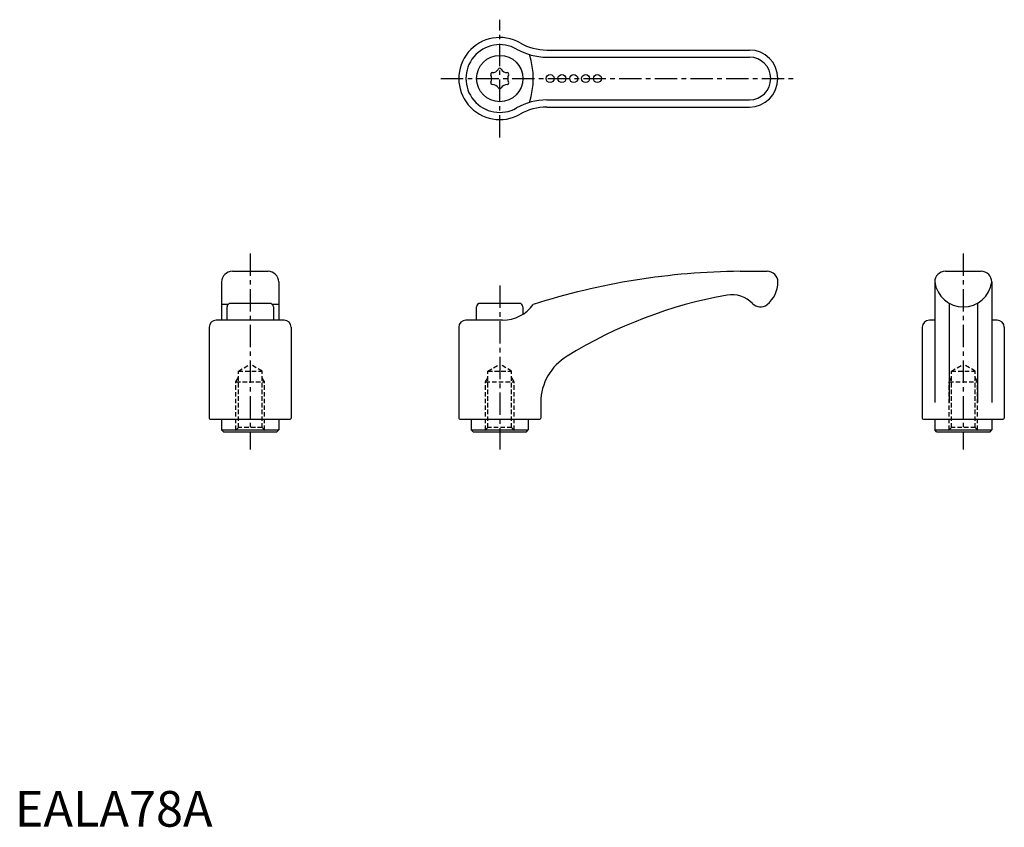
# Model space of a CAD drawing. Extents: x 1 to 278, y 0 to 226.
import ezdxf

# ---------------------------------------------------------------- set-up
doc = ezdxf.new("R2010")
doc.units = 0
doc.header["$LTSCALE"] = 5
doc.header["$MEASUREMENT"] = 0
doc.linetypes.add('CENTER', pattern=[2, 1.25, -0.25, 0.25, -0.25])
doc.linetypes.add('HIDDEN', pattern=[0.375, 0.25, -0.125])
doc.layers.get('0').update_dxf_attribs({"linetype": 'CONTINUOUS'})
for name, color, linetype in [('1', 1, 'CENTER'), ('2', 2, 'HIDDEN'), ('3', 3, 'CONTINUOUS')]:
    doc.layers.add(name, color=color, linetype=linetype)
doc.styles.add('Standard1', font='arial.ttf')

msp = doc.modelspace()

# ---------------------------------------------------------------- linework, layer by layer
for p, q in [((149.19, 217.72), (206.02, 217.72)), ((149.19, 201.72), (206.02, 201.72)), ((61.02, 155.7), (71.02, 155.7)), ((203.42, 155.7), (211.02, 155.7)), ((261.02, 155.7), (271.02, 155.7)), ((58.02, 152.7), (58.02, 142)), ((74.02, 152.7), (74.02, 142)), ((214.02, 152.67), (214.02, 152.7)), ((258.02, 152.7), (258.02, 118.95)), ((274.02, 152.7), (274.02, 118.95)), ((59.79, 146.38), (58.02, 146.38)), ((71.52, 146.7), (60.52, 146.7)), ((74.02, 146.38), (72.25, 146.38)), ((141.52, 146.7), (130.52, 146.7)), ((262.02, 146.76), (262.02, 118.95)), ((270.02, 146.76), (270.02, 118.95)), ((59.52, 142), (59.52, 145.7)), ((72.52, 145.7), (72.52, 142)), ((129.52, 142), (129.52, 145.7)), ((142.52, 145.7), (142.52, 143.65)), ((75.52, 142), (56.52, 142)), ((136.83, 142), (126.52, 142)), ((258.02, 141.99), (256.52, 141.99)), ((275.52, 141.99), (274.02, 141.99)), ((54.52, 140), (54.52, 114.5)), ((77.52, 140), (77.52, 114.5)), ((124.52, 140), (124.52, 114.5)), ((254.52, 139.99), (254.52, 114.5)), ((277.52, 139.99), (277.52, 114.5)), ((147.52, 118.95), (147.52, 114.5)), ((54.82, 114.2), (77.22, 114.2)), ((58.02, 114.2), (58.02, 111.2)), ((74.02, 114.2), (74.02, 111.2)), ((124.82, 114.2), (147.22, 114.2)), ((128.02, 114.2), (128.02, 111.2)), ((144.02, 114.2), (144.02, 111.2)), ((254.82, 114.2), (277.22, 114.2)), ((258.02, 114.2), (258.02, 111.2)), ((274.02, 114.2), (274.02, 111.2)), ((58.02, 111.2), (74.02, 111.2)), ((58.52, 110.7), (58.02, 111.2)), ((58.52, 110.7), (73.52, 110.7)), ((73.52, 110.7), (74.02, 111.2)), ((128.52, 110.7), (128.02, 111.2)), ((128.02, 111.2), (144.02, 111.2)), ((128.52, 110.7), (143.52, 110.7)), ((143.52, 110.7), (144.02, 111.2)), ((258.52, 110.7), (258.02, 111.2)), ((258.02, 111.2), (274.02, 111.2)), ((258.52, 110.7), (273.52, 110.7)), ((273.52, 110.7), (274.02, 111.2))]:
    msp.add_line(p, q)
for centre, radius in [((136.02, 209.72), 6.5), ((150.15, 209.72), 1.12), ((153.45, 209.72), 1.12), ((156.75, 209.72), 1.12), ((160.1, 209.72), 1.12), ((163.39, 209.72), 1.12)]:
    msp.add_circle(centre, radius)
for centre, radius, start, end in [((136.02, 209.72), 11.5, 60.2183, 299.7817), ((149.19, 232.72), 15, 240.2183, 270), ((206.02, 209.72), 8, 270, 90), ((133.93, 210.92), 0.46, 89.465, 210.535), ((131.89, 209.72), 1.92, 329.465, 30.535), ((133.95, 213.3), 1.92, 269.465, 330.535), ((136.02, 212.13), 0.46, 29.465, 150.535), ((138.09, 213.3), 1.92, 209.465, 270.535), ((138.11, 210.92), 0.46, 329.465, 90.535), ((140.16, 209.72), 1.92, 149.465, 210.535), ((133.93, 208.51), 0.46, 149.465, 270.535), ((133.95, 206.13), 1.92, 29.465, 90.535), ((138.09, 206.13), 1.92, 89.465, 150.535), ((138.11, 208.51), 0.46, 269.465, 30.535), ((136.02, 207.3), 0.46, 209.465, 330.535), ((149.19, 186.72), 15, 90, 119.7817), ((61.02, 152.7), 3, 90, 180), ((71.02, 152.7), 3, 0, 90), ((205.38, -41.7), 197.41, 90.5696, 107.6809), ((211.03, 152.7), 3, 0.0115, 90.0668), ((261.02, 152.7), 3, 90, 180), ((271.02, 152.7), 3, 0, 90), ((205.93, 152.67), 8.09, 308.7559, 0.0018), ((266.02, 153.77), 8.07, 187.6281, 352.3719), ((201.08, 141.05), 8.08, 43.6922, 99.3291), ((60.52, 145.7), 1, 90, 180), ((71.52, 145.7), 1, 0, 90), ((130.52, 145.7), 1, 90, 180), ((136.84, 152.6), 10.6, 269.9615, 324.1034), ((141.52, 145.7), 1, 0, 90), ((222.48, 22.4), 128.65, 100.1686, 121.6554), ((209.11, 148.72), 3.03, 223.6922, 308.7215), ((56.52, 140), 2, 90, 180), ((75.52, 140), 2, 0, 90), ((126.52, 140), 2, 90, 180), ((256.52, 139.99), 2, 90, 180), ((275.52, 139.99), 2, 0, 90), ((162.67, 118.86), 15.15, 120.5972, 179.6667), ((54.82, 114.5), 0.3, 180, 270), ((77.22, 114.5), 0.3, 270, 0), ((124.82, 114.5), 0.3, 180, 270), ((147.22, 114.5), 0.3, 270, 0), ((254.82, 114.5), 0.3, 180, 270), ((277.22, 114.5), 0.3, 270, 0)]:
    msp.add_arc(centre, radius, start, end)
at = {"layer": '1'}
for p, q in [((136.02, 193.22), (136.02, 226.22)), ((119.52, 209.72), (219.02, 209.72)), ((66.02, 160.7), (66.02, 105.7)), ((266.02, 160.7), (266.02, 105.7)), ((136.02, 151.7), (136.02, 105.7))]:
    msp.add_line(p, q, dxfattribs=at)
at = {"layer": '2'}
for p, q in [((62.7, 127.7), (66.02, 129.69)), ((62.7, 111.9), (62.7, 127.7)), ((62.7, 127.7), (69.35, 127.7)), ((69.35, 127.7), (66.02, 129.69)), ((69.35, 111.9), (69.35, 127.7)), ((132.7, 127.7), (136.02, 129.69)), ((132.7, 127.7), (139.35, 127.7)), ((132.7, 111.9), (132.7, 127.7)), ((139.35, 127.7), (136.02, 129.69)), ((139.35, 111.9), (139.35, 127.7)), ((262.7, 127.7), (266.02, 129.69)), ((262.7, 127.7), (269.35, 127.7)), ((262.7, 111.9), (262.7, 127.7)), ((269.35, 127.7), (266.02, 129.69)), ((269.35, 111.9), (269.35, 127.7)), ((62.02, 124.7), (62.7, 125.87)), ((62.02, 111.22), (62.02, 124.7)), ((62.02, 124.7), (70.02, 124.7)), ((70.02, 124.7), (69.35, 125.87)), ((70.02, 111.22), (70.02, 124.7)), ((132.02, 124.7), (132.7, 125.87)), ((132.02, 124.7), (140.02, 124.7)), ((132.02, 111.22), (132.02, 124.7)), ((140.02, 124.7), (139.35, 125.87)), ((140.02, 111.22), (140.02, 124.7)), ((262.02, 124.7), (262.7, 125.87)), ((262.02, 124.7), (270.02, 124.7)), ((262.02, 111.22), (262.02, 124.7)), ((270.02, 124.7), (269.35, 125.87)), ((270.02, 111.22), (270.02, 124.7)), ((62.7, 111.9), (61.5, 110.7)), ((69.35, 111.9), (62.7, 111.9)), ((69.35, 111.9), (70.55, 110.7)), ((132.7, 111.9), (131.5, 110.7)), ((139.35, 111.9), (132.7, 111.9)), ((139.35, 111.9), (140.55, 110.7)), ((262.7, 111.9), (261.5, 110.7)), ((269.35, 111.9), (262.7, 111.9)), ((269.35, 111.9), (270.55, 110.7))]:
    msp.add_line(p, q, dxfattribs=at)
at = {"layer": '3'}
for p, q in [((149.19, 215.72), (206.02, 215.72)), ((149.19, 203.72), (206.02, 203.72))]:
    msp.add_line(p, q, dxfattribs=at)
for centre, radius, start, end in [((136.02, 209.72), 9.5, 60.2183, 299.7817), ((149.19, 232.72), 17, 240.2183, 270), ((124.58, 209.72), 20.85, 341.2172, 18.7828), ((206.02, 209.72), 6, 270, 90), ((149.19, 186.72), 17, 90, 119.7817)]:
    msp.add_arc(centre, radius, start, end, dxfattribs=at)

# ---------------------------------------------------------------- texts
at = {"color": 3, "style": 'Standard1'}
msp.add_text('EALA78A', height=10, dxfattribs=at).set_placement((0, 0))

doc.saveas('drawing.dxf')
